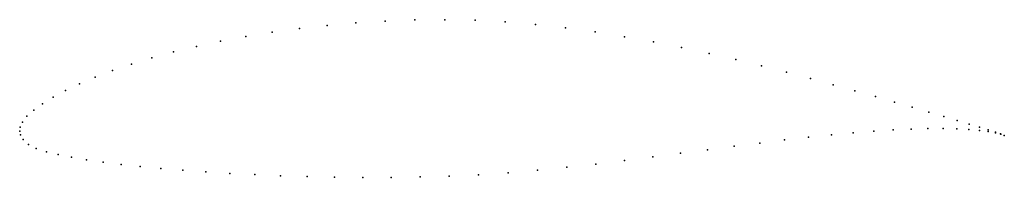
# Model space of a CAD drawing. Units: metres. Extents: x 0 to 1, y -0.05 to 0.11.
import ezdxf

# ---------------------------------------------------------------- set-up
doc = ezdxf.new("R2010")
doc.units = ezdxf.units.M

msp = doc.modelspace()

# ---------------------------------------------------------------- linework, layer by layer
for p in [(0.3419, 0.1102), (0.3716, 0.1121), (0.4017, 0.1133), (0.4322, 0.1135), (0.4629, 0.1129), (0.4937, 0.1112), (0.2567, 0.1007), (0.2843, 0.1044), (0.3127, 0.1076), (0.5244, 0.1087), (0.5549, 0.1052), (0.5851, 0.101), (0.2043, 0.0915), (0.23, 0.0963), (0.6149, 0.0962), (0.6442, 0.0909), (0.1563, 0.0806), (0.1797, 0.0863), (0.6729, 0.0851), (0.1343, 0.0746), (0.7008, 0.0791), (0.728, 0.0728), (0.0944, 0.0618), (0.1136, 0.0683), (0.7543, 0.0664), (0.0768, 0.0551), (0.7796, 0.06), (0.8039, 0.0536), (0.0465, 0.0414), (0.0608, 0.0483), (0.8271, 0.0473), (0.8492, 0.0412), (0.0339, 0.0346), (0.8699, 0.0353), (0.0143, 0.0214), (0.0232, 0.0278), (0.8894, 0.0296), (0.9075, 0.0243), (0.0074, 0.0152), (0.9242, 0.0194), (0.9395, 0.0149), (0.9532, 0.0108), (0, 0), (0, 0), (0.0006, 0.0039), (0.0028, 0.0092), (0.8684, 0), (0.8881, 0.0013), (0.9064, 0.0021), (0.9234, 0.0026), (0.9388, 0.0026), (0.9527, 0.0022), (0.9651, 0.0016), (0.9653, 0.0072), (0.9757, 0.0006), (0.9758, 0.004), (0.9847, 0.0013), (0.0007, -0.0038), (0.0037, -0.0085), (0.7777, -0.009), (0.802, -0.0062), (0.8253, -0.0037), (0.8474, -0.0017), (0.9847, -0.0005), (0.9919, -0.001), (0.9919, -0.0018), (0.9973, -0.0028), (0.9974, -0.003), (1.001, -0.0043), (1.001, -0.0043), (0.0089, -0.0136), (0.0169, -0.0177), (0.6994, -0.0189), (0.7263, -0.0154), (0.7524, -0.0121), (0.0271, -0.021), (0.0391, -0.0238), (0.0528, -0.0266), (0.068, -0.0292), (0.6148, -0.0299), (0.6436, -0.0263), (0.6718, -0.0226), (0.0848, -0.0316), (0.103, -0.0339), (0.1226, -0.0361), (0.1436, -0.038), (0.1657, -0.0399), (0.5264, -0.0398), (0.5561, -0.0368), (0.5856, -0.0335), (0.1891, -0.0415), (0.2135, -0.043), (0.2389, -0.0443), (0.2652, -0.0454), (0.2924, -0.0462), (0.3202, -0.0468), (0.3487, -0.0471), (0.3776, -0.0471), (0.407, -0.0467), (0.4367, -0.0458), (0.4666, -0.0444), (0.4965, -0.0424)]:
    msp.add_point(p)

doc.saveas('drawing.dxf')
